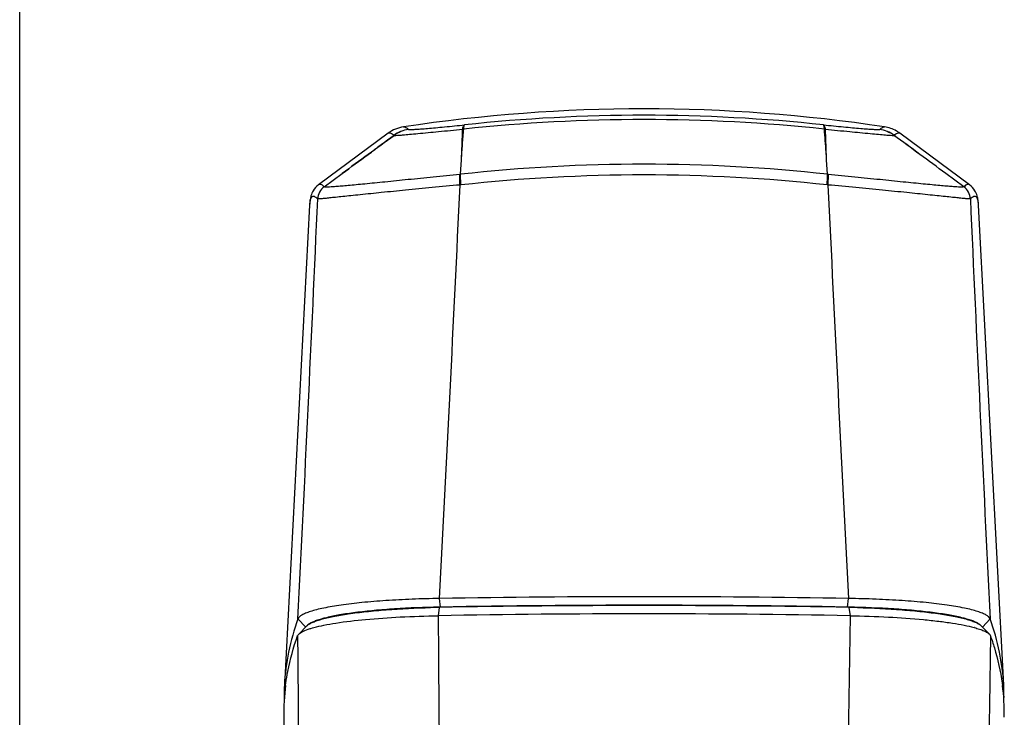
# Model space of a CAD drawing. Units: millimetres. Extents: x 0 to 420, y 0 to 297.
# Drawn here: x 0 to 61, y 160 to 203 of the extents above; entities that cross this region are included whole.
import ezdxf

# ---------------------------------------------------------------- set-up
doc = ezdxf.new("R2010")
doc.units = ezdxf.units.MM
doc.header["$LTSCALE"] = 23.1
doc.layers.get('0').update_dxf_attribs({"linetype": 'CONTINUOUS'})

msp = doc.modelspace()

# ---------------------------------------------------------------- linework, layer by layer
at = {"color": 7, "linetype": 'Continuous'}
for p, q in [((0, 0), (0, 297)), ((22.811, 195.817), (18.494, 192.627)), ((22.811, 195.817), (22.811, 195.817)), ((23.761, 196.211), (23.762, 196.211)), ((53.528, 196.211), (53.529, 196.211)), ((54.479, 195.817), (54.479, 195.817)), ((58.795, 192.627), (54.479, 195.817)), ((27.293, 193.275), (27.343, 194.176)), ((49.996, 193.275), (49.946, 194.177)), ((18.849, 192.503), (19.967, 193.325)), ((58.441, 192.503), (57.319, 193.328)), ((18.494, 192.627), (18.494, 192.627)), ((58.795, 192.627), (58.795, 192.627)), ((58.441, 192.503), (58.436, 192.5)), ((17.942, 191.369), (16.384, 161.647)), ((18.447, 191.747), (18.443, 191.75)), ((58.847, 191.75), (58.843, 191.747)), ((59.348, 191.369), (59.348, 191.371)), ((59.348, 191.37), (59.348, 191.37)), ((60.905, 161.647), (59.348, 191.369)), ((26.052, 166.484), (25.988, 167.015)), ((51.238, 166.484), (51.301, 167.015)), ((25.968, 166.463), (25.904, 165.95)), ((26.052, 166.484), (25.967, 166.482)), ((51.33, 166.482), (51.238, 166.484)), ((51.329, 166.463), (51.393, 165.95)), ((51.848, 166.452), (51.861, 166.451)), ((51.393, 165.95), (51.155, 149.956)), ((17.704, 165.249), (17.224, 165.751)), ((17.777, 165.319), (17.271, 164.806)), ((60.016, 164.803), (59.51, 165.319)), ((59.584, 165.248), (60.065, 165.751)), ((60.086, 164.699), (60.019, 160.409)), ((16.458, 161.639), (16.475, 161.764)), ((60.813, 161.764), (60.83, 161.638)), ((60.019, 160.409), (59.856, 150.017)), ((16.349, 159.667), (16.54, 148.808))]:
    msp.add_line(p, q, dxfattribs=at)
for centre, radius, start, end in [((38.645, 97.325), 100, 81.44069, 98.5593), ((38.637, 92.349), 104.578, 89.99585, 96.09273), ((38.646, 92.235), 104.692, 83.91066, 90.00073), ((38.637, 91.748), 104.916, 89.99573, 96.10321), ((38.646, 91.63), 105.034, 83.90025, 90.00075), ((564.677, -546.219), 918.496, 126.125095, 126.373459), ((24.08, 194.101), 2.134, 98.56466, 126.49583), ((24.354, 194.074), 2.001, 98.465, 126.35878), ((24.36, 194.115), 1.961, 98.81309, 127.08512), ((27.709, 193.802), 2.278, 95.70101, 97.5046), ((49.581, 193.803), 2.278, 82.49832, 84.30387), ((52.935, 194.074), 2.001, 53.64116, 81.53496), ((52.929, 194.115), 1.961, 52.91535, 81.187), ((-478.315, -533.845), 903.152, 53.624711, 53.877012), ((38.645, 89.779), 104.117, 83.74068, 96.25934), ((28.966, 176.197), 17.16, 95.59503, 95.7798), ((38.645, 88.858), 104.376, 83.76907, 96.23096), ((48.098, 173.947), 19.421, 84.22659, 84.39), ((-4914.555, 425.272), 4947.288, 357.007702, 357.3045), ((29.3, 172.696), 20.02, 95.68675, 95.84906), ((48.017, 172.981), 19.733, 84.14673, 84.3115), ((5285.278, 439.849), 5241.083, 182.703822, 182.983983), ((19.442, 191.696), 1.001, 126.35674, 176.93147), ((19.446, 191.694), 1.001, 126.31848, 176.94259), ((18.829, 192.456), 0.0508, 61.37033, 67.03361), ((57.843, 191.694), 1.001, 3.05728, 53.68144), ((57.847, 191.697), 1.001, 3.0468, 53.63477), ((-4853.005, 407.821), 4876.242, 357.154509, 357.460307), ((5234.417, 422.124), 5180.699, 182.548679, 182.836506), ((38.645, -547.871), 714.998, 88.985731, 91.014269), ((27.099, 103.127), 63.347, 91.02354, 91.5049), ((38.645, -537.276), 703.853, 88.96737, 91.032018), ((38.645, -543.987), 710.582, 88.984531, 91.01547), ((50.192, 102.907), 63.566, 88.50718, 88.97431), ((38.645, -541.343), 707.408, 88.967419, 91.031969), ((20.078, 158.3), 7.166, 105.06019, 105.19418), ((57.218, 158.348), 7.115, 74.76144, 74.91177), ((29.902, 159.904), 13.556, 172.64966, 181.00477), ((29.862, 160.94), 13.497, 176.99996, 181.05055), ((47.35, 159.891), 13.593, 359.02234, 7.38607), ((47.428, 160.94), 13.496, 358.9058, 3.00003)]:
    msp.add_arc(centre, radius, start, end, dxfattribs=at)
for points, knots in [([(24.06, 196.053), (24.113, 196.049), (24.25, 196.049), (24.501, 196.059), (24.841, 196.082), (25.262, 196.116), (25.755, 196.16), (26.522, 196.233), (27.123, 196.294), (27.538, 196.336)], [0, 0, 0, 0, 0.045739, 0.117992, 0.215995, 0.33791, 0.480969, 0.641702, 1, 1, 1, 1]), ([(27.411, 196.061), (27.418, 196.097), (27.433, 196.161), (27.462, 196.244), (27.494, 196.303), (27.523, 196.33), (27.538, 196.336)], [0, 0, 0, 0, 0.352743, 0.633784, 0.845668, 1, 1, 1, 1]), ([(27.482, 196.069), (27.484, 196.104), (27.489, 196.166), (27.5, 196.246), (27.514, 196.301), (27.528, 196.329), (27.538, 196.336)], [0, 0, 0, 0, 0.379416, 0.672288, 0.87731, 1, 1, 1, 1]), ([(49.752, 196.336), (50.166, 196.294), (50.767, 196.233), (51.534, 196.16), (52.028, 196.116), (52.449, 196.082), (52.788, 196.059), (53.039, 196.049), (53.177, 196.049), (53.23, 196.053)], [0, 0, 0, 0, 0.358249, 0.518982, 0.662045, 0.783968, 0.881982, 0.954249, 1, 1, 1, 1]), ([(49.807, 196.069), (49.805, 196.104), (49.8, 196.166), (49.789, 196.246), (49.775, 196.301), (49.761, 196.329), (49.752, 196.336)], [0, 0, 0, 0, 0.379417, 0.67229, 0.877313, 1, 1, 1, 1]), ([(49.878, 196.061), (49.866, 196.125), (49.845, 196.212), (49.796, 196.303), (49.766, 196.33), (49.752, 196.336)], [0, 0, 0, 0, 0.633216, 0.845369, 1, 1, 1, 1]), ([(22.811, 195.817), (22.831, 195.832), (22.883, 195.852), (22.973, 195.832), (23.07, 195.774), (23.134, 195.718), (23.168, 195.685)], [0, 0, 0, 0, 0.180867, 0.384601, 0.651291, 1, 1, 1, 1]), ([(23.168, 195.685), (23.169, 195.685), (23.172, 195.684), (23.175, 195.681), (23.178, 195.68)], [0, 0, 0, 0, 0.189056, 1, 1, 1, 1]), ([(23.178, 195.68), (23.247, 195.681), (23.423, 195.691), (23.739, 195.715), (24.157, 195.752), (24.895, 195.821), (25.99, 195.926), (26.913, 196.014), (27.411, 196.061)], [0, 0, 0, 0, 0.049146, 0.124052, 0.223592, 0.345749, 0.646617, 1, 1, 1, 1]), ([(23.762, 196.211), (23.807, 196.218), (23.886, 196.191), (23.98, 196.126), (24.032, 196.08), (24.06, 196.053)], [0, 0, 0, 0, 0.394531, 0.666656, 1, 1, 1, 1]), ([(27.343, 194.176), (27.365, 194.492), (27.407, 195.123), (27.455, 195.754), (27.482, 196.069)], [0, 0, 0, 0, 0.499594, 1, 1, 1, 1]), ([(27.343, 194.176), (27.359, 194.491), (27.383, 195.119), (27.405, 195.747), (27.411, 196.061)], [0, 0, 0, 0, 0.500625, 1, 1, 1, 1]), ([(49.946, 194.177), (49.936, 194.334), (49.893, 194.965), (49.848, 195.596), (49.807, 196.069)], [0, 0, 0, 0, 0.249744, 1, 1, 1, 1]), ([(49.947, 194.169), (49.932, 194.485), (49.906, 195.115), (49.885, 195.746), (49.878, 196.061)], [0, 0, 0, 0, 0.500624, 1, 1, 1, 1]), ([(49.878, 196.061), (50.377, 196.014), (51.3, 195.926), (52.395, 195.821), (53.132, 195.752), (53.551, 195.715), (53.867, 195.691), (54.042, 195.681), (54.112, 195.68)], [0, 0, 0, 0, 0.353342, 0.654209, 0.776372, 0.875922, 0.950844, 1, 1, 1, 1]), ([(53.23, 196.053), (53.257, 196.08), (53.31, 196.126), (53.404, 196.191), (53.483, 196.218), (53.528, 196.211)], [0, 0, 0, 0, 0.333407, 0.605551, 1, 1, 1, 1]), ([(54.479, 195.817), (54.412, 195.867), (54.123, 196.055), (53.787, 196.173), (53.528, 196.212)], [0, 0, 0, 0, 0.241686, 1, 1, 1, 1]), ([(54.112, 195.68), (54.113, 195.68), (54.116, 195.682), (54.119, 195.684), (54.121, 195.685)], [0, 0, 0, 0, 0.312842, 1, 1, 1, 1]), ([(54.121, 195.685), (54.156, 195.718), (54.219, 195.774), (54.316, 195.832), (54.406, 195.852), (54.459, 195.832), (54.479, 195.817)], [0, 0, 0, 0, 0.348783, 0.615494, 0.819194, 1, 1, 1, 1]), ([(27.238, 193.27), (26.691, 193.214), (25.623, 193.105), (24.081, 192.947), (22.869, 192.823), (21.978, 192.733), (21.381, 192.674), (20.84, 192.621), (20.359, 192.576), (19.94, 192.539), (19.588, 192.51), (19.304, 192.492), (19.112, 192.483), (18.993, 192.483), (18.93, 192.485), (18.886, 192.49), (18.862, 192.496), (18.853, 192.5)], [0, 0, 0, 0, 0.195877, 0.382025, 0.552291, 0.629664, 0.700991, 0.765689, 0.823247, 0.87322, 0.915247, 0.949055, 0.974459, 0.983982, 0.991387, 0.9967, 1, 1, 1, 1]), ([(27.26, 192.611), (27.249, 192.738), (27.236, 192.957), (27.232, 193.177), (27.238, 193.27)], [0, 0, 0, 0, 0.576959, 1, 1, 1, 1]), ([(27.316, 192.617), (27.306, 192.743), (27.293, 192.963), (27.289, 193.183), (27.295, 193.275)], [0, 0, 0, 0, 0.576933, 1, 1, 1, 1]), ([(49.973, 192.617), (49.984, 192.743), (49.999, 192.962), (50.004, 193.182), (49.998, 193.275)], [0, 0, 0, 0, 0.577009, 1, 1, 1, 1]), ([(50.03, 192.611), (50.04, 192.738), (50.054, 192.957), (50.057, 193.177), (50.052, 193.27)], [0, 0, 0, 0, 0.57696, 1, 1, 1, 1]), ([(58.436, 192.5), (58.428, 192.496), (58.404, 192.49), (58.359, 192.485), (58.297, 192.483), (58.178, 192.483), (57.985, 192.492), (57.701, 192.51), (57.349, 192.539), (56.931, 192.576), (56.449, 192.621), (55.908, 192.674), (55.312, 192.733), (54.421, 192.823), (53.209, 192.947), (51.666, 193.105), (50.599, 193.214), (50.052, 193.27)], [0, 0, 0, 0, 0.003299, 0.008612, 0.016018, 0.02554, 0.050943, 0.084749, 0.126776, 0.17675, 0.234308, 0.299009, 0.370339, 0.447714, 0.617985, 0.804129, 1, 1, 1, 1]), ([(18.495, 192.627), (18.363, 192.53), (18.17, 192.31), (18.026, 191.955), (17.963, 191.652), (17.946, 191.462), (17.942, 191.369)], [0, 0, 0, 0, 0.346106, 0.597253, 0.803502, 1, 1, 1, 1]), ([(27.26, 192.611), (26.683, 192.559), (25.558, 192.454), (23.933, 192.297), (22.447, 192.148), (21.319, 192.032), (20.523, 191.949), (20.017, 191.895), (19.578, 191.849), (19.209, 191.811), (18.913, 191.781), (18.712, 191.762), (18.588, 191.752), (18.524, 191.748), (18.479, 191.746), (18.455, 191.746), (18.447, 191.747)], [0, 0, 0, 0, 0.19625, 0.382716, 0.55322, 0.702078, 0.766824, 0.824404, 0.874373, 0.916358, 0.950075, 0.975319, 0.984721, 0.991967, 0.997056, 1, 1, 1, 1]), ([(18.849, 192.503), (18.815, 192.535), (18.752, 192.589), (18.656, 192.644), (18.566, 192.662), (18.514, 192.641), (18.494, 192.627)], [0, 0, 0, 0, 0.345599, 0.61124, 0.816249, 1, 1, 1, 1]), ([(58.843, 191.747), (58.834, 191.746), (58.81, 191.746), (58.765, 191.748), (58.701, 191.752), (58.578, 191.762), (58.377, 191.781), (58.08, 191.811), (57.711, 191.849), (57.273, 191.895), (56.767, 191.949), (55.97, 192.032), (54.843, 192.148), (53.357, 192.297), (51.731, 192.454), (50.607, 192.559), (50.03, 192.611)], [0, 0, 0, 0, 0.002944, 0.008033, 0.015278, 0.02468, 0.049923, 0.083639, 0.125625, 0.175593, 0.233175, 0.297924, 0.446786, 0.617295, 0.803756, 1, 1, 1, 1]), ([(58.795, 192.627), (58.775, 192.641), (58.723, 192.662), (58.633, 192.644), (58.537, 192.589), (58.474, 192.535), (58.441, 192.503)], [0, 0, 0, 0, 0.183746, 0.38875, 0.6544, 1, 1, 1, 1]), ([(59.348, 191.369), (59.343, 191.461), (59.326, 191.651), (59.264, 191.955), (59.12, 192.31), (58.926, 192.53), (58.795, 192.627)], [0, 0, 0, 0, 0.196495, 0.402752, 0.653896, 1, 1, 1, 1]), ([(18.443, 191.75), (18.409, 191.782), (18.346, 191.837), (18.25, 191.892), (18.16, 191.91), (18.08, 191.876), (18.023, 191.8), (17.982, 191.69), (17.954, 191.542), (17.945, 191.431), (17.942, 191.369)], [0, 0, 0, 0, 0.149066, 0.263292, 0.351243, 0.430444, 0.523444, 0.645336, 0.803122, 1, 1, 1, 1]), ([(59.348, 191.371), (59.344, 191.433), (59.335, 191.543), (59.307, 191.691), (59.266, 191.801), (59.209, 191.877), (59.13, 191.91), (59.039, 191.892), (58.943, 191.837), (58.88, 191.782), (58.847, 191.75)], [0, 0, 0, 0, 0.19667, 0.354288, 0.476064, 0.569021, 0.648285, 0.736374, 0.850763, 1, 1, 1, 1]), ([(25.988, 167.015), (25.419, 167.007), (24.311, 166.977), (22.709, 166.893), (21.243, 166.774), (19.958, 166.622), (19.021, 166.467), (18.392, 166.325), (18.017, 166.22), (17.712, 166.112), (17.477, 166), (17.313, 165.888), (17.24, 165.796), (17.224, 165.751)], [0, 0, 0, 0, 0.190254, 0.370854, 0.536409, 0.682014, 0.803444, 0.854041, 0.89747, 0.933553, 0.962296, 0.984066, 1, 1, 1, 1]), ([(60.065, 165.751), (60.049, 165.796), (59.976, 165.888), (59.812, 166.001), (59.577, 166.112), (59.271, 166.22), (58.896, 166.325), (58.267, 166.467), (57.33, 166.623), (56.045, 166.774), (54.579, 166.893), (52.978, 166.977), (51.869, 167.007), (51.301, 167.015)], [0, 0, 0, 0, 0.015961, 0.037762, 0.066533, 0.102639, 0.146083, 0.196694, 0.31815, 0.463772, 0.629341, 0.809911, 1, 1, 1, 1]), ([(17.777, 165.319), (17.816, 165.359), (17.92, 165.435), (18.112, 165.535), (18.358, 165.633), (18.789, 165.769), (19.454, 165.922), (20.389, 166.079), (21.487, 166.214), (23.185, 166.365), (24.518, 166.428), (25.435, 166.452)], [0, 0, 0, 0, 0.021549, 0.049116, 0.083015, 0.123313, 0.22254, 0.344896, 0.487594, 0.647267, 1, 1, 1, 1]), ([(25.967, 166.482), (25.043, 166.465), (23.696, 166.412), (21.972, 166.277), (20.84, 166.155), (19.856, 166.011), (19.041, 165.85), (18.479, 165.695), (18.133, 165.558), (17.995, 165.487), (17.936, 165.45)], [0, 0, 0, 0, 0.340715, 0.496263, 0.637151, 0.760228, 0.862853, 0.943061, 0.974429, 1, 1, 1, 1]), ([(59.353, 165.45), (59.294, 165.487), (59.157, 165.558), (58.81, 165.695), (58.249, 165.85), (57.435, 166.011), (56.451, 166.155), (55.32, 166.277), (53.598, 166.411), (52.253, 166.464), (51.33, 166.482)], [0, 0, 0, 0, 0.025592, 0.056976, 0.137199, 0.239837, 0.362928, 0.50383, 0.659401, 1, 1, 1, 1]), ([(51.861, 166.451), (52.783, 166.427), (54.119, 166.364), (55.82, 166.212), (56.914, 166.077), (57.845, 165.921), (58.507, 165.768), (58.935, 165.632), (59.179, 165.534), (59.369, 165.435), (59.471, 165.359), (59.51, 165.319)], [0, 0, 0, 0, 0.354827, 0.514305, 0.656741, 0.778792, 0.877682, 0.917764, 0.951404, 0.978701, 1, 1, 1, 1]), ([(18.216, 165.22), (18.42, 165.275), (18.872, 165.377), (19.93, 165.56), (21.505, 165.741), (23.616, 165.887), (25.121, 165.937), (25.904, 165.95)], [0, 0, 0, 0, 0.08184, 0.179488, 0.416304, 0.696128, 1, 1, 1, 1]), ([(51.393, 165.95), (52.188, 165.937), (53.703, 165.884), (55.534, 165.757), (56.852, 165.615), (57.696, 165.5), (58.426, 165.372), (58.87, 165.272), (59.07, 165.218)], [0, 0, 0, 0, 0.30865, 0.58852, 0.712427, 0.823244, 0.919494, 1, 1, 1, 1]), ([(17.224, 165.751), (16.985, 165.082), (16.601, 163.73), (16.42, 162.335), (16.384, 161.646)], [0, 0, 0, 0, 0.50725, 1, 1, 1, 1]), ([(17.936, 165.45), (17.921, 165.441), (17.866, 165.404), (17.814, 165.361), (17.782, 165.326)], [0, 0, 0, 0, 0.281553, 1, 1, 1, 1]), ([(17.973, 165.149), (17.991, 165.155), (18.067, 165.178), (18.142, 165.2), (18.2, 165.216)], [0, 0, 0, 0, 0.239792, 1, 1, 1, 1]), ([(59.089, 165.213), (59.198, 165.183), (59.397, 165.124), (59.662, 165.024), (59.866, 164.923), (59.975, 164.844), (60.016, 164.803)], [0, 0, 0, 0, 0.332848, 0.609687, 0.831062, 1, 1, 1, 1]), ([(59.432, 165.396), (59.426, 165.4), (59.4, 165.42), (59.374, 165.437), (59.353, 165.45)], [0, 0, 0, 0, 0.237071, 1, 1, 1, 1]), ([(59.516, 165.314), (59.511, 165.321), (59.485, 165.351), (59.455, 165.377), (59.432, 165.396)], [0, 0, 0, 0, 0.230197, 1, 1, 1, 1]), ([(60.905, 161.646), (60.869, 162.336), (60.688, 163.73), (60.304, 165.082), (60.065, 165.751)], [0, 0, 0, 0, 0.492948, 1, 1, 1, 1]), ([(16.475, 161.764), (16.509, 162.01), (16.673, 163.006), (16.944, 163.984), (17.199, 164.701)], [0, 0, 0, 0, 0.24598, 1, 1, 1, 1]), ([(17.199, 164.701), (17.202, 164.71), (17.22, 164.749), (17.247, 164.782), (17.27, 164.806)], [0, 0, 0, 0, 0.226253, 1, 1, 1, 1]), ([(17.27, 164.806), (17.303, 164.839), (17.389, 164.904), (17.619, 165.03), (17.824, 165.103), (17.973, 165.149)], [0, 0, 0, 0, 0.178948, 0.403898, 1, 1, 1, 1]), ([(60.016, 164.803), (60.024, 164.795), (60.052, 164.764), (60.075, 164.728), (60.086, 164.699)], [0, 0, 0, 0, 0.27638, 1, 1, 1, 1]), ([(60.086, 164.699), (60.173, 164.457), (60.489, 163.499), (60.71, 162.509), (60.813, 161.764)], [0, 0, 0, 0, 0.255121, 1, 1, 1, 1])]:
    msp.add_open_spline(points, degree=3, knots=knots, dxfattribs=at)
for points in [[(19.967, 193.325), (21.034, 194.111), (22.101, 194.898), (23.168, 195.685)], [(57.319, 193.328), (56.253, 194.113), (55.187, 194.899), (54.121, 195.685)], [(25.904, 165.95), (25.941, 160.619), (25.981, 155.287), (26.021, 149.956)], [(17.199, 164.701), (17.24, 159.813), (17.283, 154.926), (17.328, 150.039)]]:
    msp.add_open_spline(points, degree=3, dxfattribs=at)

doc.saveas('drawing.dxf')
